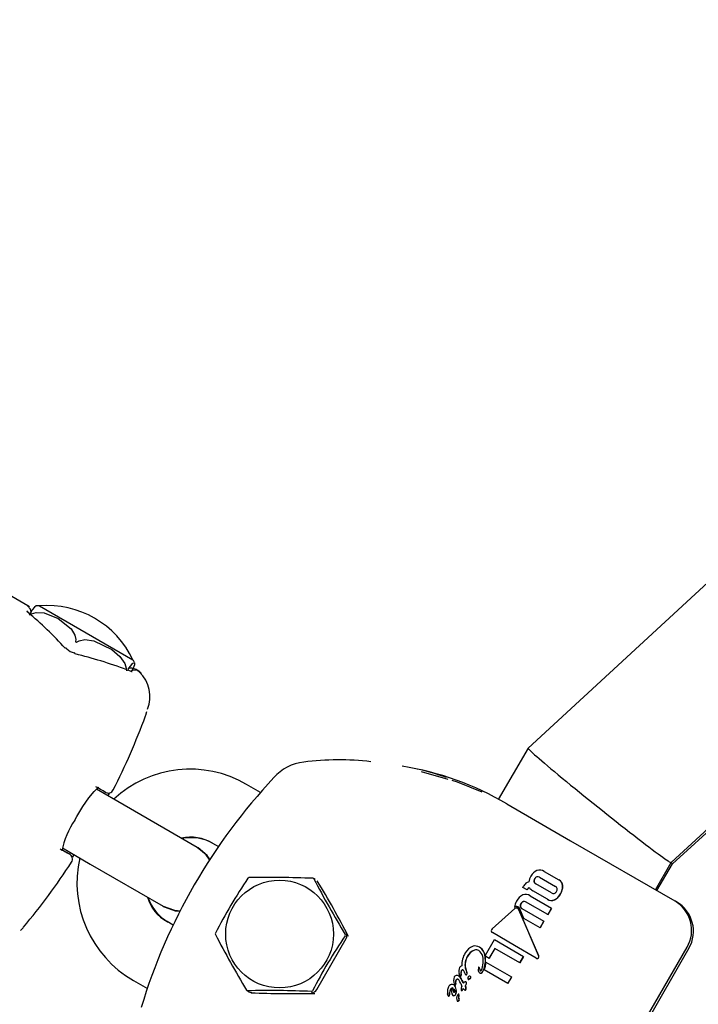
# Model space of a CAD drawing. Units: centimetres. Extents: x 5.3 to 15.7, y 5.7 to 15.8.
# Drawn here: x 10 to 10, y 10.9 to 11 of the extents above; entities that cross this region are included whole.
import ezdxf

# ---------------------------------------------------------------- set-up
doc = ezdxf.new("R2010")
doc.units = ezdxf.units.CM

msp = doc.modelspace()

# ---------------------------------------------------------------- linework, layer by layer
at = {"color": 7, "linetype": 'Continuous', "lineweight": 25}
for p, q in [((10.19835858151044, 11.10411350609926), (10.00433349835928, 10.92527944258068)), ((10.01696920159529, 10.91516618735563), (10.20920235102903, 11.09234861499786)), ((10.01709255141908, 10.91505985803626), (10.21042708659274, 11.09054685436358)), ((9.960126188173266, 10.93784652534862), (9.956928358757743, 10.93969279302249)), ((9.960291009939247, 10.9377513654602), (9.960126188174364, 10.93784652535052)), ((9.961161926978868, 10.93783743854497), (9.969420257228064, 10.93306948935254)), ((9.96899149768084, 10.93214268884927), (9.968821275004622, 10.93222462218878)), ((9.970162098896228, 10.93187403673638), (9.969900638138574, 10.93213487224145)), ((10.00433239461917, 10.92527806323714), (10.00170344914781, 10.92072459611041)), ((9.994901711751922, 10.92319637249762), (9.99724987173262, 10.922530297701)), ((9.980697688561273, 10.92135076190845), (9.979455026136854, 10.9220682133937)), ((9.968643520063297, 10.92022733556696), (9.966192951713644, 10.9216421718633)), ((9.966935730713725, 10.92139423382559), (9.966352578735485, 10.92172415079632)), ((10.00245551820845, 10.92033587848846), (10.00808239184838, 10.91708720147775)), ((9.975103968580866, 10.91649739387626), (9.968643520063297, 10.92022733556696)), ((9.976455026136852, 10.916872060971), (9.97697542747577, 10.91657160711788)), ((10.00808239184838, 10.91708720147775), (10.01729287835955, 10.91176952461116)), ((9.963190238850277, 10.91644758571299), (9.965643520063297, 10.91503118314425)), ((9.963779061852906, 10.91592672297598), (9.963202683985184, 10.91626625015466)), ((9.975174937048754, 10.91645642021476), (9.975103968581966, 10.91649739387816)), ((10.01557955320687, 10.91275871335182), (10.01696985858764, 10.91516679290936)), ((10.01709255141908, 10.91505985803626), (10.01696671246116, 10.91516134365843)), ((9.965643520063297, 10.91503118314425), (9.972103968580866, 10.91130124145355)), ((10.00576285803136, 10.91438294087389), (10.00705493647197, 10.91363695903839)), ((10.01571787698878, 10.9126788520791), (10.01709255141908, 10.91505985803626)), ((9.985521265895105, 10.91366727756864), (9.985372714656789, 10.91375304366607)), ((10.00534250540948, 10.91386341973952), (10.00674936280548, 10.91305117024322)), ((10.00705493647197, 10.91363695903839), (10.00706635267431, 10.9136303678909)), ((10.00386257772388, 10.91296857959465), (10.0038989263077, 10.91303153720595)), ((10.00424507863051, 10.91274774259324), (10.00386257772388, 10.91296857959465)), ((10.00426107037008, 10.91277544108343), (10.00424507863051, 10.91274774259324)), ((10.00424507863051, 10.91274774259324), (10.00425648777103, 10.91274115552289)), ((10.00425648777103, 10.91274115552289), (10.00427247951038, 10.91276885401321)), ((10.00604702525239, 10.91191553507766), (10.00475506623289, 10.91266144796535)), ((10.00641499359493, 10.91247202084001), (10.00500813385104, 10.91328427169186)), ((10.00606592212064, 10.91055851778313), (10.00411008659151, 10.91168771995236)), ((10.00451970836983, 10.91221673341583), (10.00639739558768, 10.91113265019516)), ((10.00604702525239, 10.91191553507766), (10.00605844072219, 10.9119089443531)), ((9.972103968581965, 10.91130124145545), (9.972174937048756, 10.91126026779205)), ((10.00115667755956, 10.90929634740359), (10.0031776480111, 10.9110861061422)), ((10.00312833791411, 10.91120742671499), (10.00313976099586, 10.91120083159567)), ((10.00341907164914, 10.91111621205023), (10.00340766727999, 10.91112279636583)), ((10.0034988813846, 10.91101292587683), (10.00525116839454, 10.90695540673215)), ((10.00526281781556, 10.90694868093579), (10.00351027807293, 10.91100634599576)), ((10.00397145398258, 10.91022992645922), (10.0036147747268, 10.91106318064292)), ((10.00377421889215, 10.91110598032484), (10.00573005547291, 10.90997677754845)), ((10.00639739558768, 10.91113265019516), (10.00606592212064, 10.91055851778313)), ((10.0060774021214, 10.9105518898016), (10.00640887557316, 10.91112602222245)), ((10.00639739558768, 10.91113265019516), (10.00640887557316, 10.91112602222245)), ((9.972982033769135, 10.90963958974235), (9.972455026136853, 10.90994385774072)), ((10.00540002214803, 10.90940514224434), (10.00397145398258, 10.91022992645922)), ((10.00573005547291, 10.90997677754845), (10.00540002214803, 10.90940514224434)), ((10.00541150215486, 10.90939851425931), (10.00574153548056, 10.90997014956294)), ((10.00573005547291, 10.90997677754845), (10.00574153548056, 10.90997014956294)), ((10.00606592212064, 10.91055851778313), (10.0060774021214, 10.9105518898016)), ((10.00540002214803, 10.90940514224434), (10.00541150215486, 10.90939851425931)), ((9.985658377951427, 10.90393970116989), (9.98825645416278, 10.90843970116989)), ((10.00057073525331, 10.90697347759219), (10.0013669532747, 10.90835256623426)), ((10.00118659773309, 10.90897143566868), (10.00118886833604, 10.90897012473545)), ((10.0013669532747, 10.90835256623426), (10.00393176193833, 10.90687177326189)), ((10.00002819832097, 10.90769582516735), (10.00003972449248, 10.90768917052912)), ((10.00140833539111, 10.90757362678455), (10.00089644870872, 10.90668701357991)), ((10.00090785007635, 10.90668043099724), (10.00141973676699, 10.90756704419712)), ((10.00138535747206, 10.87822981615766), (10.01838535747206, 10.90767467988633)), ((10.00360481512272, 10.90630548862023), (10.00140833539111, 10.90757362678455)), ((10.0185480040077, 10.90758077586774), (10.00154800400771, 10.87813591213907)), ((10.00059197211218, 10.90686280322489), (10.00057073525331, 10.90697347759219)), ((10.00089644870872, 10.90668701357991), (10.00059197211218, 10.90686280322489)), ((10.00089644870872, 10.90668701357991), (10.00090785007635, 10.90668043099724)), ((10.00393176193833, 10.90687177326189), (10.00360481512272, 10.90630548862023)), ((10.00361629446417, 10.90629886101935), (10.00394324130753, 10.906865145645)), ((10.00393176193833, 10.90687177326189), (10.00394324130753, 10.906865145645)), ((10.0050528710746, 10.906697410419), (10.0050645122254, 10.90669068939745)), ((9.998787661475674, 10.90585928650022), (9.998792536953594, 10.90585418919073)), ((9.998787661475674, 10.90585928650022), (9.998799211229956, 10.90585261824648)), ((9.998792536953594, 10.90585418919073), (9.998795076664392, 10.90584612914066)), ((9.998792536953594, 10.90585418919073), (9.99880408563943, 10.90584752155385)), ((9.998795076664392, 10.90584612914066), (9.998927183106115, 10.90542444653178)), ((9.99880408563943, 10.90584752155385), (9.998799211229956, 10.90585261824648)), ((9.998806624370236, 10.90583946206958), (9.99880408563943, 10.90584752155385)), ((9.998938683916275, 10.90541780653594), (9.998806624370236, 10.90583946206958)), ((9.999993331251318, 10.90593867273745), (9.999981900580083, 10.90594527223857)), ((10.0000989895301, 10.90563095871181), (10.00011040074443, 10.90562437044415)), ((10.00254405385681, 10.90446821409496), (10.00045308512578, 10.90567543545469)), ((10.00061192554362, 10.90635928672872), (10.00287988242815, 10.90504988121093)), ((10.00360481512272, 10.90630548862023), (10.00361629446417, 10.90629886101935)), ((9.969455026136853, 10.90474770531801), (9.970710147521485, 10.90402306064873)), ((9.998197216389174, 10.90513960122823), (9.998208790946698, 10.90513291865433)), ((9.998259801173411, 10.90528631757249), (9.99825181686097, 10.90534456491611)), ((9.998317055149224, 10.90512747356305), (9.998328611502478, 10.90512080149939)), ((9.99847893774378, 10.90477241635744), (9.998560049712557, 10.90461552148072)), ((9.998571539419371, 10.9046088878954), (9.998490446849194, 10.90476577157233)), ((9.998750585762812, 10.90537753852864), (9.9987471041207, 10.90538918567101)), ((9.998812025468085, 10.90525863003364), (9.998823528493762, 10.90525198875867)), ((9.998837419155034, 10.90463442775972), (9.99884888206705, 10.90462780964439)), ((9.998927183106115, 10.90542444653178), (9.998938683916275, 10.90541780653594)), ((9.999046821574115, 10.90484131454199), (9.999058276190063, 10.90483470121639)), ((9.999228021918668, 10.90511381010191), (9.999216567634557, 10.90512042323592)), ((10.00004735571704, 10.90541654724985), (10.00005876292486, 10.90540996129535)), ((10.00287988242815, 10.90504988121093), (10.00254405385681, 10.90446821409496)), ((10.00255553309478, 10.90446158655383), (10.00289136170013, 10.90504325365016)), ((10.00287988242815, 10.90504988121093), (10.00289136170013, 10.90504325365016)), ((9.979508354333328, 10.90384200424519), (9.979656905571645, 10.90375623814776)), ((9.997456182795773, 10.90390188195132), (9.997453821780118, 10.90389779256249)), ((9.997465400166789, 10.90389110777783), (9.997467761182687, 10.90389519716652)), ((9.997768897132138, 10.9043512927232), (9.997780467705187, 10.90434461244973)), ((9.997820831833145, 10.9043093080592), (9.997780467705187, 10.90434461244973)), ((9.99783827270226, 10.90434509507573), (9.99784983280916, 10.9043384208449)), ((9.998301247389, 10.90462355591225), (9.998299785928745, 10.90462655533489)), ((9.998380559813606, 10.90446909483401), (9.998301247389, 10.90462355591225)), ((9.998432697349044, 10.9038663516166), (9.998444156680076, 10.90385973556874)), ((9.998485364402041, 10.90424526382677), (9.998488054858653, 10.90424992382978)), ((9.998560049712557, 10.90461552148072), (9.998571539419371, 10.9046088878954)), ((9.998721449305258, 10.90391304976618), (9.998732886529796, 10.90390644648151)), ((9.998764463978858, 10.90427471027012), (9.99877591478661, 10.90426809914318)), ((9.998815224319328, 10.90419290740071), (9.99882666692463, 10.90418630100945)), ((10.00254405385681, 10.90446821409496), (10.00255553309478, 10.90446158655383)), ((9.997232172934508, 10.90347708572146), (9.997232186308612, 10.90347580997158)), ((9.997232186308612, 10.90347580997158), (9.997232439213944, 10.90347566395662)), ((9.997279791605404, 10.90337084850923), (9.99729135109785, 10.90336417463316)), ((9.99770045124756, 10.9034201342806), (9.997711960046148, 10.90341348967263)), ((9.998082581484564, 10.90292295430495), (9.998094024041148, 10.90291634794183)), ((9.998212531773481, 10.90341803301128), (9.998192227745747, 10.9033364286615)), ((9.998192227745747, 10.9033364286615), (9.998203681208073, 10.90332981600195)), ((9.998202872400741, 10.90352416449991), (9.998214334703452, 10.90351754673635)), ((9.998203681208073, 10.90332981600195), (9.99822398761078, 10.90341141898053)), ((9.998217485441886, 10.90316270856746), (9.998220109811005, 10.90315865733057)), ((9.998217485441886, 10.90316270856746), (9.998228928284583, 10.90315610203915)), ((9.99823155225089, 10.90315205103482), (9.998228928284583, 10.90315610203915))]:
    msp.add_line(p, q, dxfattribs=at)
at = {"color": 7, "linetype": 'Continuous', "lineweight": 25, "flags": 128}
for points in [[(9.96041499229407, 10.93722713086819), (9.960420313188946, 10.93727100989026), (9.960373011211686, 10.93755611230893), (9.960117062439155, 10.93785168048345), (9.960066475858815, 10.93785955504425)], [(9.960874738919298, 10.93782560964934), (9.960870012491094, 10.937843150888), (9.960726644139127, 10.93773293067671), (9.96052391116752, 10.9374810728451), (9.960356975852456, 10.93723809007438), (9.960244769553027, 10.93706321896613)], [(9.960212073052853, 10.93723218361594), (9.960140519531722, 10.93729055873194), (9.960059430977214, 10.9373719107306), (9.960038319434911, 10.93739846964081), (9.960039374741076, 10.93739649514348)], [(9.960210325522862, 10.93723041527211), (9.960183720551187, 10.9372492620863), (9.960122404912287, 10.93726935502247)], [(9.960283047974881, 10.93704111890897), (9.960444825644739, 10.93713664560797), (9.96088064468426, 10.93726616937993), (9.961587129670358, 10.9372325522608), (9.962822581843621, 10.93673624637392), (9.96395519597411, 10.9358135595454), (9.964281961631308, 10.93524159186686), (9.96435940824418, 10.93485710640469), (9.964356376138264, 10.93468938179734)], [(9.964356376138264, 10.93468938179734), (9.964359263027227, 10.93464055697679), (9.964363986929001, 10.93463004340606), (9.96437004169582, 10.93462308048528), (9.964378279304805, 10.93461861071815), (9.964386341883591, 10.93461723017949), (9.964400953261098, 10.93461902302664), (9.964436529803569, 10.93463548955888), (9.964442791435703, 10.93463948990212)], [(9.964442791435703, 10.93463948990212), (9.964666391159303, 10.93475463993046), (9.965156200767874, 10.93485514174955), (9.965970976640964, 10.93475131473726), (9.967541362088058, 10.93399144540233), (9.968273961237859, 10.9333754851181), (9.968700993808435, 10.93276003198118), (9.968826834124862, 10.93234801512081), (9.968838162420553, 10.93210182128081)], [(9.968988905666599, 10.93223386464309), (9.969000694507994, 10.93225222872534), (9.96919039268884, 10.93252599995802), (9.969397195419111, 10.93277318640339), (9.969571161506133, 10.93281954016191), (9.96954739217913, 10.93264026942136), (9.969430643384616, 10.93233876860196), (9.969303681790025, 10.93207270699297)], [(9.968823601332403, 10.93223133182322), (9.96883983234139, 10.93222330985217), (9.96887693486596, 10.93218585271206)], [(9.969358331859512, 10.9319996479077), (9.969359098930271, 10.9319996267181), (9.96933035717014, 10.93200955637845), (9.969254913154463, 10.93204044332649), (9.969106196657494, 10.93210773847898), (9.968993646580506, 10.93215920597981)], [(9.969996195627782, 10.9319716652928), (9.969810968878452, 10.93213508803005), (9.969459109240884, 10.93215053578099), (9.969242108246222, 10.93205598986383), (9.969223583916802, 10.93204154361533)], [(9.969768335831361, 10.93219464948568), (9.96976870547698, 10.93219453183271), (9.969735235315829, 10.93220556270972), (9.969584654251786, 10.93224949397879)], [(9.970528178454288, 10.92811248807308), (9.970553898587406, 10.92818297732935), (9.97065791738285, 10.92850209697525)], [(9.997589859359035, 10.92243385742819), (9.998064994152491, 10.92229908155538), (10.00026210742462, 10.92140179561897)], [(9.964277524286004, 10.91891308736873), (9.96444802903181, 10.91922565216418), (9.964986441168433, 10.92010089751104), (9.965520078479647, 10.92086654599034), (9.965991672594564, 10.92144510087854), (9.966293928605277, 10.92174103763518), (9.966405172433138, 10.92181848699773), (9.966398768192969, 10.92181718112065)], [(9.967206158881565, 10.92105719643216), (9.96722246355898, 10.92108234959053), (9.967356508541199, 10.92127162216928)], [(9.976216432066137, 10.91537411749475), (9.975902101910222, 10.91582768049396), (9.975103968580866, 10.91649739387626)], [(9.976240603851718, 10.91541312818655), (9.975973070378112, 10.91578670683246), (9.975174937048754, 10.91645642021476)], [(9.964094101328055, 10.91562149664198), (9.96416210471851, 10.91577151018631), (9.964206976252536, 10.9158605721001)], [(9.972103968580866, 10.91130124145355), (9.973083024047865, 10.91094489440587), (9.97362727773023, 10.91089940821901)], [(9.972174937048756, 10.91126026779205), (9.973153992515755, 10.91090392074437), (9.973600549257206, 10.91085926640246)], [(9.959483117709135, 10.90914779854609), (9.959708921455714, 10.90939892593033), (9.959757106875776, 10.90945644484714)], [(10.0050528710746, 10.906697410419), (10.00314513973469, 10.90781938076745), (10.00118887424231, 10.90897013496542)], [(9.999966622039642, 10.90592189981209), (9.999971714205035, 10.90593423724504), (9.99997521295668, 10.9059403938208), (9.999976838511635, 10.9059426047917), (9.999978778700243, 10.9059445686179), (9.999979679644348, 10.90594516125576), (9.999980708777311, 10.9059455044851), (9.999981354863689, 10.90594548213195), (9.999981954580873, 10.90594523991844), (9.999982558742428, 10.90594469946988), (9.999982627710297, 10.90594461324794)], [(9.998628970132946, 10.90449204038717), (9.99869462038809, 10.90458704822193), (9.998741032207318, 10.90463165332284), (9.998766956942479, 10.90464477409897), (9.998795898672373, 10.90464837871304), (9.99882047042753, 10.90464263172056), (9.998837419155034, 10.90463442775972)], [(9.999264337418952, 10.90496819615245), (9.999265328224904, 10.90505184428165), (9.999256842029247, 10.90507998698292), (9.999240313305709, 10.90510446983385), (9.999227552045006, 10.905113115263)], [(9.997783098567433, 10.90400795363106), (9.997831920270349, 10.90389218626285), (9.997844193719535, 10.90378960351463), (9.997831945721064, 10.90372130872134), (9.997825496360496, 10.90370533099983), (9.997821703167933, 10.90369760004344), (9.997819661609848, 10.90369380984819), (9.997818604367614, 10.90369193495982), (9.997818336253683, 10.9036914684142), (9.997818268771073, 10.90369135203975), (9.997817983806026, 10.90369089536766), (9.997816589477042, 10.90368923837754), (9.997813916083594, 10.90368744859327), (9.997809507113896, 10.90368625247331), (9.997800998919182, 10.9036866136624), (9.997792466171486, 10.9036887573812), (9.99778825943669, 10.90369025319342), (9.997786183786083, 10.90369108979452), (9.99778515499496, 10.90369153177072), (9.997784135790154, 10.90369199614266)]]:
    msp.add_lwpolyline(points, dxfattribs=at)
at = {"color": 7, "linetype": 'Continuous', "lineweight": 25}
msp.add_circle((9.982375323784144, 10.90884343437165), 0.004760815675204524, dxfattribs=at)
for centre, radius, start, end in [((9.960969945033266, 10.93611318326153), 0.00173491018496326, 83.6467437835602, 93.18831133948622), ((9.961849273395144, 10.92949205907549), 0.008373637416646916, 25.29160308512858, 94.70839691487566), ((9.963450189486462, 10.93392572088197), 0.0001862159864507659, 43.34748320925525, 98.36691965697736), ((9.96446891462179, 10.93485113328021), 0.001186897690509532, 222.079160675316, 258.5276415480262), ((9.96419797703635, 10.93355818823679), 0.000130544674872236, 13.82812170245547, 74.86870074548438), ((9.968022999322802, 10.93204110046886), 0.001734910184962213, 26.82990444477458, 36.35325621643827), ((9.96898694856929, 10.93038801809417), 0.001967312207840394, 62.53546728764542, 85.93258589027715), ((9.967876800871045, 10.92980638561019), 0.003047564230369703, 338.8918918761227, 45.59849561682335), ((9.910507598848925, 10.95032802371453), 0.06399999999999985, 333.3031820718837, 339.68887552175), ((9.984939580633533, 10.91998786774821), 0.00407215177926831, 96.1031827148102, 138.947488645763), ((9.987593783597099, 10.8995819035076), 0.02464912272488118, 83.34471733674418, 97.19483868854059), ((9.974483527300537, 10.9135571104452), 0.009856707060654668, 59.70997821116709, 133.1533669552484), ((9.989197609835209, 10.89807411449332), 0.02591058221284507, 59.22424855855092, 81.10987503545803), ((9.989144289212371, 10.89967876496864), 0.0243493905581047, 70.8677919284195, 77.18331223359847), ((10.0194733646599, 10.8874166094911), 0.05153992099198123, 136.854659028268, 163.145340971726), ((9.932660257755508, 10.86257100854095), 0.06808322724859973, 59.71769335866269, 60.54529302615713), ((9.96722958655071, 10.92180472247526), 0.000504150057673365, 235.1235564117098, 333.0400540188523), ((9.970508937730662, 10.9147259033656), 0.00750753111177944, 146.1009631927034, 168.7682974661552), ((9.974542861489873, 10.913655133527), 0.003742324921363104, 59.27244787701176, 102.8862861307893), ((9.97454096245254, 10.9133583440034), 0.004000000000000229, 60.00000000002024, 101.4096221568898), ((10.00219031485852, 10.98291662753796), 0.07722366773885551, 239.4880985034548, 240.215233421512), ((9.910507598848925, 10.95032802371453), 0.06399999999999992, 320.3111244782503, 326.6968179281193), ((9.96356562575278, 10.91546582720409), 0.0005072876361084959, 328.0742539922063, 64.43424708764756), ((9.974408256331477, 10.91336364544243), 0.009938255057529048, 167.1964761459995, 240.105773050374), ((10.00553333717865, 10.91349498834597), 0.001052273096008454, 112.9707762753497, 153.8151735382624), ((10.00536033213275, 10.91377088944284), 0.0007325531061331116, 56.66840882718404, 108.9305909010283), ((10.01728289850737, 10.88817264184251), 0.04556962209265636, 145.8170959351772, 152.9356519096913), ((9.979685025975847, 10.91370062114958), 0.0001244346357965562, 95.75155815687746, 143.1070742305257), ((9.981561413181131, 10.82010121046469), 0.0937422505688271, 87.70148700450085, 91.15455819643162), ((9.985319658511674, 10.91366779265419), 0.0001002561069674282, 29.52932714639729, 89.2180144325844), ((10.06546961623106, 10.95544481238121), 0.09028417918571667, 207.5279149004587, 211.113434961762), ((9.908409266610608, 10.86689177487514), 0.09028417919083037, 27.52791490057676, 31.11343496167754), ((10.0044855076932, 10.91291436809348), 0.0005430817377369804, 98.0718927982601, 130.1133902312464), ((10.00574354430427, 10.91326067954597), 0.00134795022484233, 160.5579913105458, 171.8372277948829), ((10.00588199259237, 10.91320406745893), 0.001497365315508857, 149.7091559366874, 160.2786169304556), ((10.00522852635809, 10.91351776135568), 0.000377276166772167, 146.6557685927094, 187.1987290672426), ((10.0051385838416, 10.91354880370555), 0.0002949481078203126, 195.3987940125977, 243.7504812131442), ((10.00521984044001, 10.91351583703707), 0.0003580038508876611, 145.5113809620467, 188.3410884895298), ((10.00514698259493, 10.91353974334147), 0.0002914012367197898, 195.0855567867213, 244.0617813743515), ((10.00523628094376, 10.91357105870077), 0.000357799988308461, 111.6459516581982, 154.4924805390568), ((10.00526179829717, 10.91354938446605), 0.0003771117626688656, 112.7938896659166, 153.3465725634212), ((10.00517930399286, 10.91362226456921), 0.000291188115403092, 55.91187923795491, 104.9266261304736), ((10.00519004902875, 10.91361181156169), 0.0002947649324915887, 56.23057184059068, 104.6098695602977), ((10.00675389633735, 10.91307437862612), 0.0006380610338565784, 5.14637460458114, 61.84849869309998), ((10.00676433944448, 10.91306708617495), 0.0006391387036553855, 5.198304151294368, 61.80124640015575), ((10.00488703836377, 10.9124902204155), 0.001126671781394078, 131.8324930630127, 151.2847784452405), ((10.0046294337627, 10.91257872644321), 0.0004175981785089157, 131.6310078007158, 151.8967435455998), ((10.00465253369281, 10.91256293315762), 0.0004322552259375418, 131.9786456216985, 151.550291211618), ((10.00447944624083, 10.91273749661098), 0.0001993961566616158, 97.02258477127864, 129.7253887824895), ((10.00449122758971, 10.91273005864831), 0.0002002900794557155, 97.09991495114913, 129.6518678042686), ((10.00493928316553, 10.91320108808759), 0.000552318909141745, 208.7537852769877, 227.429829748059), ((10.00529988690899, 10.91363951893372), 0.001119576879128939, 229.0179735488287, 240.8806217518994), ((10.00657926138448, 10.91271387342499), 0.0002923637794703102, 235.815407535334, 284.8496143668776), ((10.00652134940423, 10.91276432872105), 0.0003585691296687242, 291.7447271657769, 334.4928779558829), ((10.00661857678078, 10.91278507554567), 0.0002964985199314935, 15.52136203467026, 63.82579986132369), ((10.00652865038984, 10.91281777220015), 0.0003784971135139774, 326.6912798478542, 7.079078099685186), ((10.0061467424534, 10.91306997190033), 0.001244170667902931, 326.6542698353685, 2.839819978319896), ((10.00610471359912, 10.91307789500563), 0.001296991287202469, 327.4166885268218, 2.081104371570173), ((9.974128906677786, 10.9130943066245), 0.003567520740605163, 195.9780261766429, 242.0176241373592), ((9.97454096245254, 10.9133583440034), 0.004000000000000229, 198.590377938345, 240.000000000021), ((10.00448551270136, 10.91103115863512), 0.001368573651337309, 148.17590814167, 172.5999231655742), ((10.00440778977863, 10.91119894039769), 0.001218302959947603, 116.0677755124296, 152.9584474845919), ((10.00404963494271, 10.9113450941462), 0.000395809839159948, 114.040341404702, 152.344874522746), ((10.00406404694621, 10.91133531280917), 0.0003999641636157202, 114.2479484419097, 152.1391705315131), ((10.00412079783044, 10.91161880069065), 0.0007187858946015133, 56.29078314951804, 110.2149795872106), ((10.00398057416537, 10.91147764681428), 0.0002467877465906635, 58.34570604586445, 111.9338657080366), ((10.0039917242951, 10.91146816460651), 0.0002493909233788571, 58.64956377155461, 111.6321731885623), ((10.00639644806712, 10.91248575722063), 0.0006687672209280217, 238.5007132409503, 292.6889381807654), ((10.00640706403317, 10.91246815997932), 0.0006589843166313065, 238.0599749074985, 293.1251447818726), ((10.00613380826473, 10.91293566382814), 0.00118715794703767, 296.0099991267566, 332.4220975851303), ((10.00614739697329, 10.91292692154585), 0.00118431792420615, 295.9626638964012, 332.4655185822366), ((10.01579266313276, 10.90917612083665), 0.00299606222637974, 329.9246748884019, 59.95175836502077), ((10.01594991251582, 10.90908077177333), 0.003000011186142706, 330.0002136385903, 60.00013652870828), ((10.0033204747374, 10.91095346933163), 0.00031845079907165, 73.79929523920184, 127.110097166551), ((10.00333255404446, 10.91094334440005), 0.0003216656890239677, 74.09000436185714, 126.8239637741434), ((10.00332026611706, 10.91094332000288), 0.0002018113122010555, 75.17236272037229, 134.9662667922282), ((10.00330350611307, 10.91094221788763), 0.0002077766023019707, 19.89562531050839, 70.7780508825571), ((10.00332361857399, 10.91097762996561), 0.0002943959660413134, 59.95793893296715, 73.07491585094098), ((10.00333318094872, 10.91094845568161), 0.0001863187587946214, 18.1017688437091, 62.88381028446504), ((10.00333553495268, 10.91097221414395), 0.0002931281530886731, 59.93035063224393, 73.10340255239062), ((10.00329073424749, 10.91093369064101), 0.0003489554309996688, 21.78217201408227, 58.89571948497684), ((10.00399631278831, 10.91133113761931), 0.0003569914712011497, 146.3778398034461, 187.7921274683713), ((10.00388977153226, 10.91132938230086), 0.0002515171078150856, 190.6877260317292, 242.6501456881353), ((10.00402139110114, 10.91132141358402), 0.000370153378700933, 147.1451879137376, 187.0228469864611), ((10.00390426087104, 10.91132510489345), 0.0002549882636408361, 191.067328986976, 242.2684934963341), ((9.987765497109839, 10.90872274342419), 0.0005667025194543237, 330.0360681668135, 30.70141755887633), ((10.00128574436872, 10.90913395630993), 0.0002074345885459008, 128.4773244230543, 181.3053978728968), ((10.0012764656423, 10.90914890661783), 0.0001990767617296652, 185.6721554673726, 243.896880098916), ((9.976815331681259, 10.90885510196458), 0.0001231940535986618, 155.3900343057212, 203.2541346205576), ((10.05734490979458, 10.95085984866905), 0.09094912098474442, 207.5410262531612, 211.1003236090714), ((10.02586987446647, 10.88308899089766), 0.04557018368214812, 145.8171398548637, 152.9356079900015), ((9.988103250396241, 10.90874274861672), 8.547654474408652e-05, 323.5436776260532, 35.10049130422752), ((9.999856708148332, 10.90661381744722), 0.001208163608927706, 108.4251573873297, 152.5562713797768), ((10.00004766547914, 10.90629518741905), 0.001220293216638184, 111.6475859944589, 152.2942578359923), ((10.00000855673565, 10.9063449533825), 0.001149439570350881, 110.3376519966178, 153.6110211959965), ((9.999676242356603, 10.90707929928242), 0.0007099134930691183, 60.27926218358214, 106.4803786710855), ((9.999732247814556, 10.90696592855025), 0.0004826745265728033, 59.44349755882281, 106.2101979343037), ((9.999743776154281, 10.90695897970659), 0.0004829266228992879, 59.46366188089536, 106.1971714859462), ((9.99954673614082, 10.90671634280629), 0.0007925933168280209, 11.35821930368853, 57.06718373303978), ((9.999367392974033, 10.90670641594301), 0.001189787510330787, 358.9020436821432, 56.26188245921691), ((9.999391502852955, 10.90670645962859), 0.001177247640884469, 358.5672366307451, 56.59011883137657), ((10.00048071165365, 10.90609143258192), 0.002010418935173233, 147.5336950224529, 182.0147532749), ((10.00014745573387, 10.90613353672504), 0.001387174686340835, 148.2960387633714, 191.4027373559686), ((10.00017194129764, 10.90612445641499), 0.001399386947413352, 148.4902749180128, 191.201216787911), ((9.998480729231623, 10.90642613123257), 0.001896344860438494, 336.3501022682505, 13.61231997956951), ((9.998436736116439, 10.90651982532649), 0.002126543162102661, 332.6034990042978, 4.417452752802946), ((9.998496110728667, 10.90650353303737), 0.002079521365047931, 332.2328131444016, 4.78565084955273), ((10.00512191474123, 10.90684061511408), 0.0001589799125504718, 244.2597637288928, 320.5492439135231), ((10.00513350610139, 10.90683424341258), 0.0001592730679796774, 244.3304717349427, 320.4655431465042), ((10.00506465633365, 10.90685301649551), 0.0002127686758332543, 327.7872090305464, 28.76563301648655), ((10.00506798850387, 10.90684651705218), 0.0002199907266443443, 328.8923596126747, 27.6714539122808), ((9.999053008917745, 10.90556400212719), 0.0008306993447966527, 156.7679499763632, 195.3170223989223), ((9.998495967491808, 10.90579366327683), 0.0002283998477510794, 96.14068256217796, 154.5876511996426), ((9.998894501476236, 10.90539627131797), 0.0005012642977246445, 155.9856575756653, 190.3268683718896), ((9.99893000902992, 10.90538668357776), 0.000524351369522605, 156.7600405336869, 189.5444697257925), ((9.998561152623402, 10.90553768053849), 0.0001393715552799341, 109.1820329572388, 153.3157951837092), ((9.9985718097739, 10.90553205634354), 0.0001380730190471787, 108.9673342030976, 153.5373631266831), ((9.998542147834964, 10.90555004013198), 0.0001222452867188784, 56.98112144976739, 102.6584105745882), ((9.998553636858333, 10.9055428984884), 0.0001226759731102698, 57.07338031516391, 102.5731487573714), ((9.998265324314678, 10.90530411736441), 0.0004892324583242118, 10.01355502505236, 45.41302724860074), ((10.00034496794046, 10.90567322379573), 0.0004110856689403102, 174.2630611225286, 204.3600283655671), ((10.00080637870711, 10.90569172497256), 0.0008707305652838458, 164.6718567669474, 178.5132708395427), ((10.00014284424551, 10.90557828741626), 0.0001878242276667356, 203.4098791657646, 239.4431504689176), ((10.00351756761525, 10.90707761908316), 0.003712075208602786, 197.7715012603209, 202.936917563827), ((10.00298672519014, 10.90686971000762), 0.003134344101292759, 197.2927443632034, 203.4107844363317), ((10.00018293587823, 10.90567377494657), 9.42349156272051e-05, 207.0235299731106, 238.6183643438707), ((10.00018644411974, 10.90566157229862), 8.465561354082587e-05, 206.0687528808249, 236.562811717988), ((10.00014509841867, 10.90560940462775), 1.961532047335947e-05, 235.059990023348, 285.156846868833), ((10.0000760967985, 10.90572525767969), 0.0001538264369794626, 298.8101316909118, 337.1073584302281), ((10.00007321946749, 10.90566307291409), 0.0002794757402237204, 289.8515948397633, 334.1702891156116), ((10.00007852256181, 10.90566325223141), 0.0002879266185658071, 290.535977085659, 333.4879230331131), ((9.99847113936248, 10.90649616144611), 0.002145157374562185, 337.5054984471827, 356.3416787709414), ((9.998745010258027, 10.90472620219665), 0.000995271650667962, 160.9720828778877, 197.4243301714723), ((9.998039926792448, 10.90491395081041), 0.0002725841109026225, 105.6330342422037, 149.891553142311), ((9.998428463625576, 10.90458322510675), 0.0005093635788621828, 160.1094374030007, 193.6245905730931), ((9.99840180996259, 10.90457860377391), 0.000472839703415182, 158.7682705346015, 194.956862138598), ((9.998129925944216, 10.90466464780615), 0.0002024832243867207, 110.0497275344886, 153.0159113717937), ((9.998139330577631, 10.90466043147051), 0.0001994296835421593, 109.7078754488085, 153.3645195307153), ((9.998038448327069, 10.90488629381359), 0.0002989514071803117, 57.92133023900852, 103.9315234388505), ((9.99809261297177, 10.90471942426541), 0.0001391887115032032, 57.1280957560008, 103.3360221281362), ((9.998104221286715, 10.90471297120213), 0.0001389764364055404, 57.09836192978812, 103.3728011808455), ((9.997789482770088, 10.90445253464773), 0.0005391590797691045, 18.83011153181976, 45.38440982195814), ((9.997757331428094, 10.90451043365904), 0.0007676917409347772, 19.95367573908679, 55.04052819741367), ((9.997790843428284, 10.90452068200549), 0.0007412920088105705, 19.30670634539015, 55.68033446486058), ((9.998441361527515, 10.90526201910236), 0.0001831790867791268, 172.3773217463825, 227.2652141257574), ((9.998357614106347, 10.90518818177239), 7.301038066594653e-05, 236.2532439379704, 282.3402217210127), ((9.998369115637345, 10.905181265506), 7.27769265424124e-05, 236.1823293214595, 282.4177047853819), ((9.998356520414262, 10.90517338649002), 5.894267940560397e-05, 286.4559746430765, 331.5189764807135), ((9.99836798911217, 10.90516681100179), 5.905296571796195e-05, 286.5043685907651, 331.4775012761926), ((9.999475688927681, 10.90538915079151), 0.001077513062038054, 184.4038479240971, 189.1662526003041), ((9.998310453497803, 10.90518636747831), 0.0001061509171000797, 337.2270995871421, 17.05658882949246), ((9.999487312475154, 10.90538239143306), 0.001077570806856835, 184.3990386312113, 189.1608711624388), ((9.998318416825953, 10.9051798869192), 0.000109531996090515, 337.8631061548525, 16.41214162271529), ((9.998925990843592, 10.90539284275634), 0.0001760714677310397, 184.9864727493758, 229.6640858111854), ((9.998850659393035, 10.90532461182852), 7.646029958592369e-05, 239.6500026021579, 284.7762181760421), ((9.99886216374687, 10.90531803579282), 7.651727585001227e-05, 239.6738277853026, 284.7584426361547), ((9.998666312364334, 10.90449346906525), 0.0002216909726913835, 330.4174632071637, 39.48188040660078), ((9.998846784366103, 10.90532940463218), 8.212171801124491e-05, 286.5378221727901, 331.8844446131209), ((9.998858218793455, 10.90532283603686), 8.220498040140519e-05, 286.5653091390633, 331.8625606024567), ((9.998814521869484, 10.9053640498949), 0.0001278292141357886, 324.9860958733653, 28.19534344653474), ((9.998823366558698, 10.90535757681), 0.0001300988579711175, 325.5967388462748, 27.57785842455305), ((9.999229233210965, 10.90494114972928), 0.0002176531341022976, 150.4877044999442, 193.8816679485358), ((9.99906782189143, 10.90488660461496), 4.993909702573307e-05, 177.3300043238307, 323.2708900566419), ((9.999185045857946, 10.90496503935072), 0.0001674336675007743, 105.8285211773837, 150.1533038026774), ((9.999080761267189, 10.90487568594459), 4.624031208887697e-05, 241.2994602748412, 326.4471545346835), ((9.999185489707552, 10.90478306894504), 0.0001070316718672068, 113.0440894465678, 136.503889330421), ((9.999199395137985, 10.90477292971412), 0.0001112448270725798, 113.4970331384195, 136.0559725335027), ((9.999157229787718, 10.90502127797196), 0.0001063554764592386, 334.0889099964242, 99.663512030061), ((9.999252908950293, 10.90457566199572), 0.0003248437227779548, 101.9897406068354, 109.6648527050573), ((9.999254036459622, 10.90460551346871), 0.0002870472518365407, 101.4869612489673, 110.1740355964686), ((9.999151621295855, 10.90499010051172), 0.0001024212176790483, 289.2727706437317, 351.410338022716), ((9.999161145110019, 10.90498508314805), 0.0001045649235806347, 289.9790298129335, 350.706160699553), ((10.00012697032945, 10.90555048431978), 0.0001558127889819954, 239.271985901174, 285.3152972688908), ((10.0001384077221, 10.90554417269667), 0.00015606407009164, 239.3139217895125, 285.2760565224368), ((9.97955451641453, 10.90392862175189), 9.829903147777293e-05, 208.8726816313852, 269.8746599501574), ((9.981436174733092, 10.80940752218561), 0.09444155204455755, 87.71427512995511, 91.14177007093923), ((9.979913065383858, 10.90416248773068), 0.0004978665535804933, 230.0542575258118, 271.4111472997031), ((9.98516933925983, 10.90422061586736), 0.0005639786424450389, 269.1365316791853, 330.1259825953184), ((9.985212697428729, 10.90385804358541), 8.46941108577408e-05, 263.270242624944, 335.588389761541), ((9.99916800946708, 10.90376658430523), 0.001953786608569746, 177.7576710519774, 186.1613095848431), ((9.997821677372574, 10.90386796967514), 0.0006064715495039516, 149.6234478792888, 182.3569826618233), ((9.997669977197102, 10.90397533758589), 0.0004216033402854086, 107.4285625063337, 151.7870318264391), ((9.99817499306172, 10.90353863825962), 0.0008056549079383612, 153.5259948352713, 184.6210141481142), ((9.998210397173008, 10.90352731008681), 0.0008290773783361238, 153.9727710260658, 184.1674403666752), ((9.997731774941526, 10.90379358308203), 0.000296107541088993, 101.7637142293683, 158.5467659700619), ((9.997738365086981, 10.90379282983623), 0.0002893191029479548, 101.0388122256261, 159.2787634867455), ((9.997625013812907, 10.90409648663182), 0.0002926235700648343, 60.54755132157792, 106.1336183526905), ((9.998071689030224, 10.90376869413841), 0.0005092263404008242, 141.8189817969966, 223.195437659224), ((9.997980395233261, 10.90385062086829), 0.0002523481178620822, 141.4296503559499, 218.946528547937), ((9.997975808891383, 10.90384389818251), 0.0002399888696007735, 139.0172702221076, 221.3504425936348), ((9.997441955206043, 10.90392677085402), 0.0005358263155628058, 1.693445414913482, 52.39863808109167), ((9.997919661156729, 10.90443968478683), 0.000124784990951521, 185.2936445478259, 229.290090368371), ((9.99787482255404, 10.90440591625829), 7.09584942998362e-05, 238.9966789294028, 284.6024993549636), ((9.997886405008128, 10.90439945751822), 7.115476953582626e-05, 239.0706326909994, 284.5358948640761), ((9.997874484118096, 10.90440214918513), 6.741052899087905e-05, 285.6881468444261, 330.2035770981852), ((9.997886039708796, 10.90439546743139), 6.739771171002699e-05, 285.6879323465199, 330.2110740328155), ((9.99716527729911, 10.90380746142693), 0.0008234359760233279, 336.8177969187388, 9.446244117683921), ((9.99777608287894, 10.90441669453729), 0.000164090503708157, 342.9753314304099, 16.47853308688671), ((9.997217221640073, 10.90379599174094), 0.0007844260001470238, 335.979295011115, 10.27850099922349), ((9.99778515279922, 10.90441004913504), 0.0001664688314400432, 343.2177881367422, 16.2269901495737), ((10.00289239455175, 10.90656505776728), 0.004974908373223141, 204.9171213776415, 206.9191139056076), ((9.999061386460475, 10.90393808152823), 0.0006528111337463124, 151.929794970817, 183.4318509129325), ((9.998459713369911, 10.90390973378618), 5.110653599026422e-05, 192.120060585867, 238.0876281833766), ((9.9984743005763, 10.90392709165608), 7.3621877955774e-05, 235.5912320780973, 281.1996948204513), ((9.99848537039395, 10.90391860582283), 7.186290439061792e-05, 235.0050170226567, 281.7900132423113), ((9.995102400527896, 10.90259082653325), 0.003770312863242114, 26.10658265465714, 27.17485030272162), ((9.998471280903498, 10.90391233865791), 6.001992795410101e-05, 286.7716008605257, 331.7465533769198), ((9.998482621808618, 10.9039058599566), 6.018092681942695e-05, 286.8375987718549, 331.6849850492408), ((9.99756799222153, 10.90440808040985), 0.001090401304581153, 331.2690114647303, 335.0202316604853), ((9.99769890453241, 10.90434098665904), 0.0009565848175918855, 331.0061541261692, 335.2823591228141), ((10.00199880581879, 10.90230651672982), 0.003813577356458675, 153.0185244874634, 154.5116216162315), ((9.998057721734835, 10.90430555477915), 0.0005902649856512673, 27.170603352449, 31.67709211360184), ((10.00187675090816, 10.90236463993093), 0.003665206622728996, 153.0700412789799, 154.5269851571125), ((9.998031921122832, 10.90427793679979), 0.0006330217481600807, 27.3195178249351, 31.52103589076682), ((10.00121902768621, 10.90598459536497), 0.002989334121664214, 208.1323617655578, 209.9532667126588), ((10.00086729293416, 10.90577758734269), 0.002574550945819828, 208.0112253767764, 209.7994423058682), ((9.9989036004782, 10.90421256735649), 0.0003505564672200681, 210.1025671348548, 238.6941870691492), ((9.99877287235498, 10.90398394363412), 8.758008080900533e-05, 234.0446491456005, 279.8565231771429), ((9.998784237473755, 10.90397705318055), 8.730535718795736e-05, 233.9722989357625, 279.9320948383856), ((10.0022762178543, 10.9011695391287), 0.004687696993110283, 137.9458138289988, 138.5161684264836), ((10.01952644257779, 10.91710128896135), 0.02440452573324738, 211.7074293973556, 211.9334526338773), ((10.00255903625501, 10.90092071625736), 0.005051433482584893, 137.9676614894263, 138.496943970751), ((10.03774446567416, 10.92838972424716), 0.04583012934667263, 211.7576054727227, 211.8779522634889), ((9.998773759251666, 10.90394876203262), 5.301655064734504e-05, 285.4295134013523, 330.6159073962883), ((9.998097857580547, 10.90496899160934), 0.0009600432257633495, 316.6128065170481, 322.4601984991704), ((9.998785278456904, 10.90394204677584), 5.288214769900009e-05, 285.3711705750115, 330.6781292622018), ((9.998184180957942, 10.9048984922868), 0.0008617582710087278, 316.2801868547789, 322.7951416733803), ((9.998520776723925, 10.90405263044717), 0.0003261548867190612, 336.5330097545711, 25.47346616021523), ((9.998536257918111, 10.90404611171523), 0.0003224754708231166, 336.2332647881188, 25.7680224287984), ((9.99869064042471, 10.90448797952357), 0.0002111702631992979, 328.4275560540143, 41.46540178293558), ((9.98361970761791, 10.99802421659459), 0.09444155204565903, 267.7142751299945, 271.1417700709396), ((9.995023010957897, 10.90333467324304), 0.002213679133557034, 3.655465378479677, 5.76120725499803), ((9.997353109215377, 10.90346750229433), 0.0001213153992943016, 175.469143839366, 232.8175327662525), ((9.997315854649376, 10.90342106635233), 6.18253581142681e-05, 234.316659982024, 282.4781634411775), ((9.997327375875372, 10.90341424264233), 6.168135973240864e-05, 234.2643472955799, 282.5368506255435), ((9.997312241518479, 10.90341641569619), 5.824188079483035e-05, 286.9416858572697, 331.9337435677237), ((9.997323715937272, 10.90340983444502), 5.834879987653615e-05, 286.9891343437822, 331.8931794976263), ((9.99720240540507, 10.90344762006078), 0.0001715503841918463, 340.0237997709506, 8.75479369536038), ((9.997183837113962, 10.90344392310229), 0.0002010107965860142, 342.1611659452997, 6.609506558938095), ((9.997778247853399, 10.90355507895262), 0.0001557638481448312, 240.0362316362805, 285.8254059728996), ((9.99778972154811, 10.90354827827023), 0.0001556111089556237, 240.0187275583415, 285.8491601700894), ((9.997775768556114, 10.90356866336548), 0.0001695146282019909, 285.3795003025085, 329.7673254910628), ((9.99778722937151, 10.90356205514666), 0.0001695503672422033, 285.387846620366, 329.7648325112692), ((9.998502840933028, 10.90316011859785), 0.0004825607794374886, 145.4556812269835, 209.4372662706483), ((9.998117319168427, 10.9029931107158), 7.828555845852899e-05, 243.6578599157662, 299.4423076034673), ((9.998128688887498, 10.90298896739477), 8.04688543369204e-05, 244.4825555017592, 298.6230090237516), ((9.99838899762742, 10.90333515502664), 0.0003002844207738307, 150.7307691713646, 160.8317154568481), ((9.998216636683374, 10.90343582036041), 0.0001007740972320756, 119.043975934055, 152.7460917455802), ((9.998085178862794, 10.90306195125257), 0.0001541448904017885, 297.2677319524047, 331.2657852977774), ((9.998100234976995, 10.90305162916321), 0.0001491886536894143, 296.686574662511, 331.8499963911401), ((9.998185515708304, 10.90349171529745), 3.679953141675578e-05, 61.85820342102566, 118.9326325455059), ((9.99836341858381, 10.90327262242748), 0.0001826952066612069, 159.5585737608783, 216.9863121508124), ((9.998387625556356, 10.90326785828327), 0.0001940986403059296, 161.3850025581426, 215.1535988859664), ((9.998127021819956, 10.90346375578149), 9.696661212608248e-05, 331.8662725309046, 38.53442419590475), ((9.99815067469097, 10.90345825363494), 8.699579912008254e-05, 327.4282491648845, 42.96588766215889), ((9.998102473245039, 10.90307309170215), 0.0001454642169770927, 324.1248048095511, 36.03112021809854), ((9.998120003828673, 10.90306650099883), 0.0001405768798846112, 322.6649803398528, 37.48574702283869)]:
    msp.add_arc(centre, radius, start, end, dxfattribs=at)
for centre, major_axis, ratio, start_param, end_param in [((9.94841990100083, 10.92843934586152), (0.01928995251897448, -0.01141508498275279), 0.6245414395908708, 1.107154532185156, 1.319464721081039), ((9.967652283206101, 10.91733552481815), (0.02110529680023632, -0.0119501363211203), 0.5771921394634568, 1.831485819995769, 2.037099211133585), ((10.01065134997729, 10.92022281496816), (0.006318456048989063, -0.005055979999603721), 0.02676032366349091, 3.137513769868588, 6.279106423460185)]:
    msp.add_ellipse(centre, major_axis=major_axis, ratio=ratio, start_param=start_param, end_param=end_param, dxfattribs=at)

doc.saveas('drawing.dxf')
